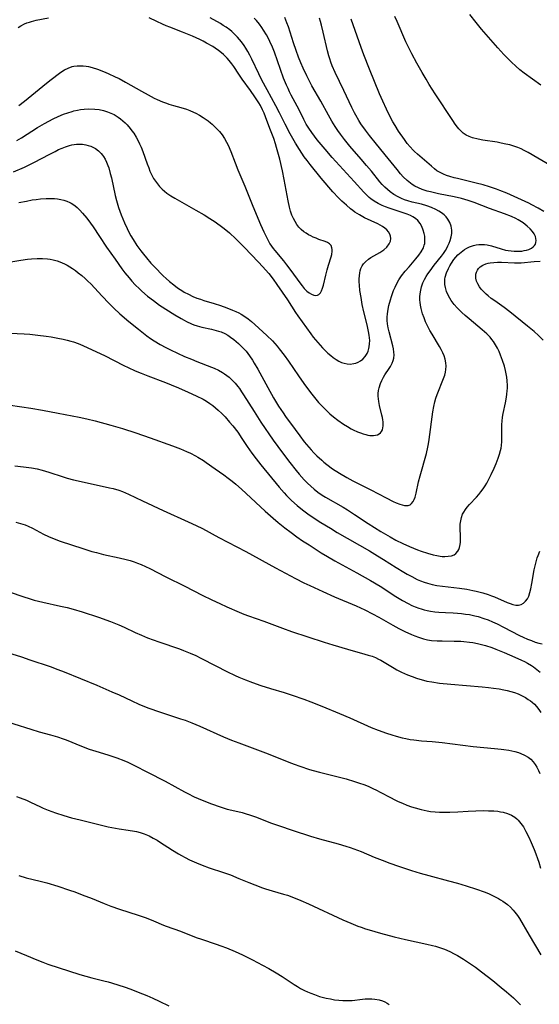
# Model space of a CAD drawing. Units: inches. Extents: x 2043446 to 2048900, y 237434 to 242891.
# Drawn here: x 2046686 to 2046787, y 238144 to 238337 of the extents above; entities that cross this region are included whole.
import ezdxf

# ---------------------------------------------------------------- set-up
doc = ezdxf.new("R2010")
doc.units = ezdxf.units.IN
doc.header["$MEASUREMENT"] = 0
doc.layers.add('c_33_T12S_R18E', color=122, linetype='Continuous')

msp = doc.modelspace()

# ---------------------------------------------------------------- linework, layer by layer
at = {"layer": 'c_33_T12S_R18E'}
for points in [[(2046681.43, 238288.9, 968), (2046686.14, 238289.67, 968), (2046687.45, 238289.85, 968), (2046688.25, 238289.94, 968), (2046689.39, 238290.02, 968), (2046689.91, 238290.03, 968), (2046690.42, 238290.01, 968), (2046691.38, 238289.93, 968), (2046691.92, 238289.85, 968), (2046692.46, 238289.74, 968), (2046693.29, 238289.52, 968), (2046693.78, 238289.35, 968), (2046694.26, 238289.16, 968), (2046694.72, 238288.94, 968), (2046695.22, 238288.69, 968), (2046695.71, 238288.4, 968), (2046696.28, 238288.03, 968), (2046696.84, 238287.63, 968), (2046697.39, 238287.21, 968), (2046698.08, 238286.66, 968), (2046698.75, 238286.08, 968), (2046699.2, 238285.66, 968), (2046699.87, 238285, 968), (2046701.96, 238282.74, 968), (2046703.43, 238281.21, 968), (2046704.35, 238280.29, 968), (2046705.51, 238279.19, 968), (2046707.25, 238277.71, 968), (2046709.14, 238276.19, 968), (2046710.79, 238274.92, 968), (2046711.51, 238274.4, 968), (2046712.19, 238273.93, 968), (2046713.38, 238273.2, 968), (2046714.47, 238272.61, 968), (2046715.36, 238272.16, 968), (2046716.73, 238271.51, 968), (2046718.14, 238270.89, 968), (2046719.52, 238270.32, 968), (2046720.51, 238269.92, 968), (2046723.39, 238268.81, 968), (2046723.91, 238268.59, 968), (2046724.75, 238268.21, 968), (2046725.55, 238267.77, 968), (2046725.94, 238267.52, 968), (2046726.81, 238266.85, 968), (2046727.49, 238266.22, 968), (2046728.02, 238265.64, 968), (2046728.52, 238265.04, 968), (2046728.83, 238264.63, 968), (2046729.28, 238263.99, 968), (2046729.67, 238263.4, 968), (2046731.69, 238260.13, 968), (2046732.36, 238259.08, 968), (2046733.04, 238258.06, 968), (2046735.46, 238254.54, 968), (2046737.28, 238252.04, 968), (2046738.68, 238250.17, 968), (2046739.89, 238248.63, 968), (2046740.5, 238247.91, 968), (2046741.51, 238246.78, 968), (2046742.13, 238246.16, 968), (2046742.77, 238245.55, 968), (2046743.46, 238244.96, 968), (2046744.18, 238244.41, 968), (2046745.01, 238243.84, 968), (2046745.65, 238243.44, 968), (2046749.11, 238241.44, 968), (2046749.96, 238240.92, 968), (2046751.3, 238240.05, 968), (2046753.98, 238238.25, 968), (2046756.43, 238236.74, 968), (2046758.3, 238235.65, 968), (2046759.4, 238235.05, 968), (2046760.72, 238234.4, 968), (2046762.03, 238233.8, 968), (2046763.63, 238233.14, 968), (2046764.33, 238232.88, 968), (2046765.56, 238232.46, 968), (2046766.66, 238232.17, 968), (2046767.36, 238232.02, 968), (2046768.04, 238231.91, 968), (2046768.41, 238231.87, 968), (2046768.92, 238231.85, 968), (2046769.61, 238231.88, 968), (2046770.24, 238232, 968), (2046770.74, 238232.18, 968), (2046771.12, 238232.43, 968), (2046771.5, 238232.86, 968), (2046771.68, 238233.19, 968), (2046771.81, 238233.57, 968), (2046771.95, 238234.2, 968), (2046771.99, 238234.63, 968), (2046772.01, 238235.08, 968), (2046772.01, 238235.81, 968), (2046771.94, 238237.33, 968), (2046771.94, 238237.77, 968), (2046771.96, 238238.17, 968), (2046772.04, 238238.82, 968), (2046772.19, 238239.46, 968), (2046772.41, 238240.07, 968), (2046772.63, 238240.52, 968), (2046772.95, 238241.02, 968), (2046773.32, 238241.49, 968), (2046773.73, 238241.96, 968), (2046775.13, 238243.45, 968), (2046775.57, 238243.93, 968), (2046775.98, 238244.44, 968), (2046776.43, 238245.04, 968), (2046776.81, 238245.6, 968), (2046777.16, 238246.18, 968), (2046777.56, 238246.91, 968), (2046778.01, 238247.84, 968), (2046778.54, 238249.05, 968), (2046778.95, 238250.02, 968), (2046779.36, 238251.06, 968), (2046779.62, 238251.8, 968), (2046779.84, 238252.54, 968), (2046779.94, 238252.99, 968), (2046780.02, 238253.53, 968), (2046780.07, 238254.3, 968), (2046780.08, 238254.99, 968), (2046780.06, 238256.91, 968), (2046780.08, 238257.57, 968), (2046780.11, 238258.23, 968), (2046780.2, 238259.06, 968), (2046780.31, 238259.75, 968), (2046780.76, 238261.82, 968), (2046780.96, 238262.91, 968), (2046781.05, 238263.55, 968), (2046781.12, 238264.19, 968), (2046781.15, 238264.69, 968), (2046781.15, 238265.2, 968), (2046781.11, 238266.14, 968), (2046781.03, 238266.82, 968), (2046780.92, 238267.5, 968), (2046780.78, 238268.15, 968), (2046780.56, 238269.01, 968), (2046780.22, 238270.1, 968), (2046779.84, 238271.13, 968), (2046779.54, 238271.82, 968), (2046779.22, 238272.51, 968), (2046778.86, 238273.16, 968), (2046778.45, 238273.79, 968), (2046778.13, 238274.22, 968), (2046777.78, 238274.63, 968), (2046777.16, 238275.27, 968), (2046776.26, 238276.08, 968), (2046773.66, 238278.21, 968), (2046772.93, 238278.85, 968), (2046772.28, 238279.44, 968), (2046771.85, 238279.86, 968), (2046771.36, 238280.36, 968), (2046770.78, 238281.03, 968), (2046770.18, 238281.82, 968), (2046769.65, 238282.68, 968), (2046769.25, 238283.58, 968), (2046769.04, 238284.31, 968), (2046768.95, 238284.93, 968), (2046768.93, 238285.45, 968), (2046768.96, 238285.96, 968), (2046769.03, 238286.36, 968), (2046769.27, 238287.21, 968), (2046769.63, 238288.04, 968), (2046769.92, 238288.58, 968), (2046770.23, 238289.11, 968), (2046770.73, 238289.81, 968), (2046771.11, 238290.27, 968), (2046771.51, 238290.7, 968), (2046772.12, 238291.26, 968), (2046772.76, 238291.74, 968), (2046773.25, 238292.04, 968), (2046773.77, 238292.29, 968), (2046774.52, 238292.55, 968), (2046775.03, 238292.66, 968), (2046775.56, 238292.72, 968), (2046776.17, 238292.74, 968), (2046776.7, 238292.71, 968), (2046777.23, 238292.64, 968), (2046778.05, 238292.46, 968), (2046779.97, 238291.86, 968), (2046780.76, 238291.65, 968), (2046781.31, 238291.55, 968), (2046781.86, 238291.47, 968), (2046782.45, 238291.42, 968), (2046783, 238291.4, 968), (2046783.53, 238291.41, 968), (2046784, 238291.46, 968), (2046784.46, 238291.53, 968), (2046784.9, 238291.63, 968), (2046785.31, 238291.76, 968), (2046785.89, 238292.04, 968), (2046786.21, 238292.26, 968), (2046786.45, 238292.51, 968), (2046786.63, 238292.8, 968), (2046786.73, 238293.14, 968), (2046786.76, 238293.5, 968), (2046786.71, 238293.88, 968), (2046786.61, 238294.26, 968), (2046786.35, 238294.82, 968), (2046786.03, 238295.29, 968), (2046785.57, 238295.81, 968), (2046785.02, 238296.32, 968), (2046784.21, 238296.95, 968), (2046783.24, 238297.55, 968), (2046782.79, 238297.79, 968), (2046781.96, 238298.18, 968), (2046780.6, 238298.73, 968), (2046777.65, 238299.78, 968), (2046774.64, 238300.94, 968), (2046773.52, 238301.32, 968), (2046772.86, 238301.53, 968), (2046772.18, 238301.71, 968), (2046770.79, 238302.04, 968), (2046767.7, 238302.64, 968), (2046766.14, 238302.99, 968), (2046765.48, 238303.16, 968), (2046764.53, 238303.47, 968), (2046763.8, 238303.76, 968), (2046763.11, 238304.11, 968), (2046762.54, 238304.46, 968), (2046762.23, 238304.68, 968), (2046761.59, 238305.2, 968), (2046760.84, 238305.93, 968), (2046760.31, 238306.52, 968), (2046759.61, 238307.35, 968), (2046757.89, 238309.52, 968), (2046755.58, 238312.32, 968), (2046754.25, 238313.99, 968), (2046753.45, 238315.05, 968), (2046752.57, 238316.29, 968), (2046752.18, 238316.9, 968), (2046751.57, 238317.96, 968), (2046751.32, 238318.41, 968), (2046750.78, 238319.49, 968), (2046749.25, 238322.76, 968), (2046747.54, 238326.3, 968), (2046746.98, 238327.58, 968), (2046746.7, 238328.32, 968), (2046746.49, 238328.95, 968), (2046746.3, 238329.58, 968), (2046746.06, 238330.54, 968), (2046745.22, 238334.17, 968), (2046744.88, 238335.53, 968), (2046744.69, 238336.23, 968), (2046744.48, 238336.91, 968)], [(2046684.76, 238306.88, 964), (2046686.88, 238307.85, 964), (2046688.82, 238308.81, 964), (2046691.69, 238310.32, 964), (2046692.85, 238310.91, 964), (2046693.55, 238311.24, 964), (2046694.22, 238311.52, 964), (2046694.88, 238311.78, 964), (2046695.68, 238312.03, 964), (2046696.14, 238312.15, 964), (2046696.61, 238312.24, 964), (2046697.01, 238312.28, 964), (2046697.62, 238312.31, 964), (2046698.23, 238312.28, 964), (2046698.83, 238312.2, 964), (2046699.3, 238312.08, 964), (2046699.85, 238311.89, 964), (2046700.38, 238311.64, 964), (2046700.74, 238311.44, 964), (2046701.32, 238311.02, 964), (2046701.84, 238310.52, 964), (2046702.14, 238310.16, 964), (2046702.32, 238309.89, 964), (2046702.61, 238309.41, 964), (2046702.9, 238308.8, 964), (2046703.16, 238308.17, 964), (2046703.32, 238307.71, 964), (2046703.64, 238306.57, 964), (2046703.84, 238305.73, 964), (2046704.59, 238302.31, 964), (2046704.85, 238301.32, 964), (2046705.26, 238299.94, 964), (2046705.77, 238298.52, 964), (2046706.41, 238296.96, 964), (2046706.92, 238295.83, 964), (2046707.2, 238295.26, 964), (2046707.67, 238294.39, 964), (2046708.08, 238293.69, 964), (2046708.82, 238292.56, 964), (2046709.58, 238291.51, 964), (2046710.09, 238290.84, 964), (2046710.69, 238290.1, 964), (2046711.58, 238289.09, 964), (2046712.25, 238288.38, 964), (2046713.96, 238286.64, 964), (2046714.52, 238286.11, 964), (2046715.19, 238285.52, 964), (2046716.05, 238284.83, 964), (2046716.78, 238284.28, 964), (2046717.77, 238283.63, 964), (2046718.08, 238283.44, 964), (2046718.89, 238283.01, 964), (2046719.73, 238282.61, 964), (2046720.55, 238282.27, 964), (2046721.22, 238282.04, 964), (2046721.9, 238281.82, 964), (2046723.9, 238281.22, 964), (2046725.17, 238280.81, 964), (2046726.36, 238280.38, 964), (2046727.52, 238279.92, 964), (2046728.13, 238279.65, 964), (2046728.74, 238279.37, 964), (2046729.2, 238279.13, 964), (2046729.89, 238278.71, 964), (2046730.56, 238278.25, 964), (2046731.23, 238277.71, 964), (2046731.87, 238277.15, 964), (2046734.19, 238274.98, 964), (2046735.28, 238273.91, 964), (2046736.18, 238272.91, 964), (2046736.61, 238272.39, 964), (2046737.58, 238271.13, 964), (2046738.4, 238269.98, 964), (2046740.39, 238267.1, 964), (2046741.44, 238265.62, 964), (2046742.73, 238263.85, 964), (2046743.47, 238262.89, 964), (2046744.31, 238261.9, 964), (2046745.19, 238260.97, 964), (2046745.81, 238260.36, 964), (2046746.51, 238259.71, 964), (2046747.24, 238259.1, 964), (2046748.05, 238258.46, 964), (2046749.18, 238257.66, 964), (2046749.91, 238257.2, 964), (2046750.64, 238256.78, 964), (2046751.04, 238256.57, 964), (2046751.91, 238256.17, 964), (2046752.47, 238255.95, 964), (2046753.02, 238255.77, 964), (2046753.49, 238255.63, 964), (2046753.91, 238255.54, 964), (2046754.33, 238255.48, 964), (2046754.99, 238255.46, 964), (2046755.41, 238255.5, 964), (2046755.8, 238255.61, 964), (2046756.12, 238255.76, 964), (2046756.39, 238255.98, 964), (2046756.6, 238256.25, 964), (2046756.75, 238256.58, 964), (2046756.84, 238256.93, 964), (2046756.89, 238257.33, 964), (2046756.9, 238257.71, 964), (2046756.88, 238258.11, 964), (2046756.83, 238258.53, 964), (2046756.76, 238258.95, 964), (2046756.66, 238259.43, 964), (2046756.18, 238261.31, 964), (2046756.03, 238262.09, 964), (2046755.97, 238262.63, 964), (2046755.94, 238263.16, 964), (2046755.95, 238263.65, 964), (2046756, 238264.23, 964), (2046756.1, 238264.79, 964), (2046756.36, 238265.6, 964), (2046756.62, 238266.22, 964), (2046756.94, 238266.81, 964), (2046757.26, 238267.31, 964), (2046758.06, 238268.51, 964), (2046758.31, 238268.91, 964), (2046758.65, 238269.59, 964), (2046758.83, 238270.07, 964), (2046758.96, 238270.57, 964), (2046759.03, 238271.2, 964), (2046759.01, 238271.71, 964), (2046758.91, 238272.36, 964), (2046758.79, 238272.95, 964), (2046758.06, 238275.69, 964), (2046757.89, 238276.47, 964), (2046757.76, 238277.27, 964), (2046757.71, 238277.9, 964), (2046757.7, 238278.55, 964), (2046757.74, 238279.21, 964), (2046757.86, 238280.12, 964), (2046758, 238280.83, 964), (2046758.31, 238281.94, 964), (2046758.5, 238282.55, 964), (2046758.95, 238283.75, 964), (2046759.22, 238284.38, 964), (2046759.52, 238285, 964), (2046759.99, 238285.84, 964), (2046760.49, 238286.59, 964), (2046761.22, 238287.54, 964), (2046761.95, 238288.4, 964), (2046763.3, 238289.93, 964), (2046763.88, 238290.65, 964), (2046764.34, 238291.31, 964), (2046764.76, 238292.11, 964), (2046764.93, 238292.57, 964), (2046765.01, 238292.94, 964), (2046765.06, 238293.37, 964), (2046765.06, 238293.81, 964), (2046765.01, 238294.34, 964), (2046764.92, 238294.87, 964), (2046764.74, 238295.55, 964), (2046764.46, 238296.22, 964), (2046764.1, 238296.85, 964), (2046763.64, 238297.4, 964), (2046763.19, 238297.79, 964), (2046762.68, 238298.13, 964), (2046762.24, 238298.37, 964), (2046761.58, 238298.65, 964), (2046761.02, 238298.86, 964), (2046758.05, 238299.82, 964), (2046757.38, 238300.07, 964), (2046756.72, 238300.34, 964), (2046755.92, 238300.73, 964), (2046755.17, 238301.17, 964), (2046754.48, 238301.67, 964), (2046754.2, 238301.9, 964), (2046753.64, 238302.43, 964), (2046753.15, 238302.94, 964), (2046751.25, 238305, 964), (2046746.98, 238309.72, 964), (2046745.58, 238311.33, 964), (2046744.05, 238313.18, 964), (2046743.49, 238313.9, 964), (2046742.95, 238314.62, 964), (2046742.4, 238315.42, 964), (2046741.89, 238316.24, 964), (2046741.42, 238317.12, 964), (2046740.5, 238319, 964), (2046738.97, 238321.85, 964), (2046738.63, 238322.51, 964), (2046738.33, 238323.16, 964), (2046738.04, 238323.81, 964), (2046737.46, 238325.22, 964), (2046736.83, 238326.9, 964), (2046735.67, 238330.25, 964), (2046735.3, 238331.21, 964), (2046734.8, 238332.33, 964), (2046734.37, 238333.19, 964), (2046734.11, 238333.66, 964), (2046733.55, 238334.59, 964), (2046733.25, 238335.05, 964), (2046732.74, 238335.76, 964), (2046732.19, 238336.45, 964), (2046731.75, 238336.93, 964)], [(2046685.41, 238313, 962), (2046686.33, 238313.58, 962), (2046689.44, 238315.57, 962), (2046690.79, 238316.37, 962), (2046691.62, 238316.82, 962), (2046692.47, 238317.24, 962), (2046693.48, 238317.71, 962), (2046694.52, 238318.14, 962), (2046695.36, 238318.45, 962), (2046696.2, 238318.71, 962), (2046696.54, 238318.81, 962), (2046697.25, 238318.97, 962), (2046697.8, 238319.06, 962), (2046698.52, 238319.15, 962), (2046699.47, 238319.21, 962), (2046700.59, 238319.17, 962), (2046701.47, 238319.06, 962), (2046702.32, 238318.88, 962), (2046703.06, 238318.65, 962), (2046703.72, 238318.38, 962), (2046704.37, 238318.07, 962), (2046705.18, 238317.58, 962), (2046705.64, 238317.25, 962), (2046706.09, 238316.88, 962), (2046706.51, 238316.49, 962), (2046706.92, 238316.08, 962), (2046707.51, 238315.4, 962), (2046707.87, 238314.94, 962), (2046708.21, 238314.46, 962), (2046708.7, 238313.67, 962), (2046709.03, 238313.07, 962), (2046709.36, 238312.4, 962), (2046709.66, 238311.71, 962), (2046709.97, 238310.9, 962), (2046710.83, 238308.48, 962), (2046711.13, 238307.67, 962), (2046711.38, 238307.05, 962), (2046711.81, 238306.14, 962), (2046712.1, 238305.61, 962), (2046712.43, 238305.09, 962), (2046712.82, 238304.55, 962), (2046713.27, 238304.03, 962), (2046713.75, 238303.55, 962), (2046714.2, 238303.15, 962), (2046714.68, 238302.78, 962), (2046715.45, 238302.26, 962), (2046716.21, 238301.8, 962), (2046720.33, 238299.45, 962), (2046721.94, 238298.5, 962), (2046723.06, 238297.8, 962), (2046724.08, 238297.13, 962), (2046725.61, 238296.05, 962), (2046726.18, 238295.6, 962), (2046726.91, 238294.98, 962), (2046728.12, 238293.85, 962), (2046729.8, 238292.18, 962), (2046732.55, 238289.31, 962), (2046733.34, 238288.45, 962), (2046734.57, 238287.04, 962), (2046735.42, 238285.99, 962), (2046736.17, 238284.95, 962), (2046738.23, 238281.96, 962), (2046739.82, 238279.49, 962), (2046740.24, 238278.84, 962), (2046742.79, 238275.27, 962), (2046743.26, 238274.64, 962), (2046744.12, 238273.59, 962), (2046744.58, 238273.07, 962), (2046745.07, 238272.55, 962), (2046745.57, 238272.05, 962), (2046746.13, 238271.53, 962), (2046746.7, 238271.04, 962), (2046747.13, 238270.69, 962), (2046747.72, 238270.28, 962), (2046748.25, 238269.97, 962), (2046748.78, 238269.72, 962), (2046749.32, 238269.54, 962), (2046749.86, 238269.43, 962), (2046750.49, 238269.39, 962), (2046751.16, 238269.48, 962), (2046751.58, 238269.6, 962), (2046752, 238269.76, 962), (2046752.47, 238270.02, 962), (2046752.91, 238270.34, 962), (2046753.4, 238270.85, 962), (2046753.77, 238271.43, 962), (2046753.98, 238271.92, 962), (2046754.13, 238272.44, 962), (2046754.19, 238272.78, 962), (2046754.26, 238273.37, 962), (2046754.27, 238273.99, 962), (2046754.24, 238274.49, 962), (2046754.18, 238275.01, 962), (2046754.06, 238275.75, 962), (2046753.78, 238277.03, 962), (2046753.13, 238279.6, 962), (2046752.82, 238281.02, 962), (2046752.58, 238282.37, 962), (2046752.38, 238283.74, 962), (2046752.27, 238284.82, 962), (2046752.23, 238285.45, 962), (2046752.23, 238286.06, 962), (2046752.26, 238286.64, 962), (2046752.33, 238287.19, 962), (2046752.41, 238287.56, 962), (2046752.57, 238288.07, 962), (2046752.79, 238288.54, 962), (2046753.09, 238288.98, 962), (2046753.45, 238289.37, 962), (2046754.02, 238289.85, 962), (2046754.51, 238290.17, 962), (2046756.27, 238291.16, 962), (2046756.66, 238291.41, 962), (2046757.04, 238291.68, 962), (2046757.61, 238292.18, 962), (2046758.1, 238292.83, 962), (2046758.33, 238293.4, 962), (2046758.39, 238293.9, 962), (2046758.35, 238294.38, 962), (2046758.22, 238294.76, 962), (2046757.95, 238295.22, 962), (2046757.61, 238295.58, 962), (2046757.21, 238295.92, 962), (2046756.78, 238296.22, 962), (2046756.31, 238296.5, 962), (2046755.86, 238296.74, 962), (2046753.29, 238297.95, 962), (2046752.27, 238298.5, 962), (2046751.82, 238298.77, 962), (2046751.39, 238299.06, 962), (2046750.96, 238299.37, 962), (2046750.55, 238299.7, 962), (2046749.72, 238300.39, 962), (2046748.84, 238301.18, 962), (2046748.17, 238301.83, 962), (2046747.11, 238302.98, 962), (2046744.83, 238305.66, 962), (2046742.63, 238308.34, 962), (2046742.06, 238309.1, 962), (2046741.5, 238309.86, 962), (2046740.54, 238311.29, 962), (2046739.78, 238312.52, 962), (2046738.75, 238314.33, 962), (2046737.75, 238316.21, 962), (2046736.66, 238318.41, 962), (2046735.95, 238319.77, 962), (2046734.23, 238322.91, 962), (2046733.2, 238324.83, 962), (2046732.6, 238326.02, 962), (2046731.26, 238328.87, 962), (2046730.85, 238329.68, 962), (2046730.47, 238330.38, 962), (2046730.07, 238331.06, 962), (2046729.75, 238331.56, 962), (2046729.22, 238332.29, 962), (2046728.85, 238332.76, 962), (2046728.45, 238333.22, 962), (2046727.77, 238333.91, 962), (2046727.37, 238334.27, 962), (2046726.94, 238334.62, 962), (2046726.25, 238335.13, 962), (2046725.7, 238335.49, 962), (2046725.13, 238335.84, 962), (2046723.15, 238336.99, 962)], [(2046685.64, 238335.08, 958), (2046686.19, 238335.42, 958), (2046686.88, 238335.77, 958), (2046687.36, 238335.97, 958), (2046687.85, 238336.15, 958), (2046688.28, 238336.28, 958), (2046689.14, 238336.49, 958), (2046691.57, 238336.96, 958)], [(2046685.79, 238300.9, 966), (2046687.27, 238301.22, 966), (2046688.36, 238301.42, 966), (2046689.18, 238301.54, 966), (2046690, 238301.64, 966), (2046691.1, 238301.72, 966), (2046691.92, 238301.73, 966), (2046692.74, 238301.7, 966), (2046693.36, 238301.63, 966), (2046693.95, 238301.53, 966), (2046694.57, 238301.38, 966), (2046695.17, 238301.19, 966), (2046695.74, 238300.94, 966), (2046696.01, 238300.8, 966), (2046696.32, 238300.61, 966), (2046696.76, 238300.3, 966), (2046697.17, 238299.96, 966), (2046697.7, 238299.46, 966), (2046698.24, 238298.87, 966), (2046699.04, 238297.89, 966), (2046699.8, 238296.87, 966), (2046700.28, 238296.15, 966), (2046701.51, 238294.26, 966), (2046702.9, 238292.21, 966), (2046704.56, 238289.86, 966), (2046705.92, 238287.99, 966), (2046706.5, 238287.23, 966), (2046707.3, 238286.24, 966), (2046707.86, 238285.59, 966), (2046708.51, 238284.89, 966), (2046709.33, 238284.08, 966), (2046709.79, 238283.65, 966), (2046710.91, 238282.67, 966), (2046712.04, 238281.79, 966), (2046713.27, 238280.92, 966), (2046716.25, 238279, 966), (2046717.47, 238278.27, 966), (2046718.06, 238277.94, 966), (2046718.54, 238277.69, 966), (2046719.5, 238277.24, 966), (2046719.97, 238277.05, 966), (2046720.6, 238276.83, 966), (2046721.48, 238276.59, 966), (2046723.38, 238276.18, 966), (2046724.29, 238275.97, 966), (2046724.79, 238275.83, 966), (2046725.28, 238275.67, 966), (2046726.01, 238275.36, 966), (2046726.57, 238275.04, 966), (2046727.1, 238274.67, 966), (2046727.73, 238274.19, 966), (2046728.2, 238273.8, 966), (2046728.67, 238273.39, 966), (2046729.26, 238272.85, 966), (2046729.7, 238272.4, 966), (2046730.13, 238271.92, 966), (2046730.49, 238271.47, 966), (2046730.84, 238271, 966), (2046731.39, 238270.17, 966), (2046731.74, 238269.6, 966), (2046732.41, 238268.43, 966), (2046734.36, 238264.8, 966), (2046735.51, 238262.78, 966), (2046736.48, 238261.21, 966), (2046737.37, 238259.89, 966), (2046737.87, 238259.17, 966), (2046739.71, 238256.62, 966), (2046740.63, 238255.37, 966), (2046741.5, 238254.24, 966), (2046741.96, 238253.68, 966), (2046742.88, 238252.64, 966), (2046743.37, 238252.1, 966), (2046743.96, 238251.5, 966), (2046744.9, 238250.63, 966), (2046745.3, 238250.28, 966), (2046745.93, 238249.78, 966), (2046747.03, 238248.98, 966), (2046748.41, 238248.08, 966), (2046749.84, 238247.23, 966), (2046751.01, 238246.6, 966), (2046754.49, 238244.88, 966), (2046757.47, 238243.29, 966), (2046758.87, 238242.58, 966), (2046759.43, 238242.32, 966), (2046760.14, 238242.05, 966), (2046760.6, 238241.9, 966), (2046761.04, 238241.81, 966), (2046761.76, 238241.81, 966), (2046762.17, 238241.95, 966), (2046762.45, 238242.17, 966), (2046762.73, 238242.55, 966), (2046762.95, 238242.97, 966), (2046763.12, 238243.45, 966), (2046763.32, 238244.17, 966), (2046763.82, 238246.4, 966), (2046764.11, 238247.58, 966), (2046765.35, 238251.96, 966), (2046765.65, 238253.18, 966), (2046765.78, 238253.83, 966), (2046765.91, 238254.69, 966), (2046766.62, 238260.08, 966), (2046766.78, 238261.1, 966), (2046766.98, 238262.01, 966), (2046767.19, 238262.73, 966), (2046767.44, 238263.44, 966), (2046767.71, 238264.13, 966), (2046768.45, 238265.95, 966), (2046768.71, 238266.61, 966), (2046768.93, 238267.26, 966), (2046769.07, 238267.79, 966), (2046769.16, 238268.32, 966), (2046769.19, 238268.96, 966), (2046769.14, 238269.61, 966), (2046768.99, 238270.38, 966), (2046768.79, 238271, 966), (2046768.54, 238271.6, 966), (2046768.2, 238272.26, 966), (2046767.89, 238272.82, 966), (2046766.47, 238275.2, 966), (2046766.03, 238275.97, 966), (2046765.62, 238276.75, 966), (2046765.2, 238277.63, 966), (2046764.88, 238278.4, 966), (2046764.6, 238279.18, 966), (2046764.44, 238279.71, 966), (2046764.31, 238280.25, 966), (2046764.19, 238280.87, 966), (2046764.11, 238281.49, 966), (2046764.09, 238281.87, 966), (2046764.08, 238282.49, 966), (2046764.12, 238283.1, 966), (2046764.23, 238283.8, 966), (2046764.4, 238284.48, 966), (2046764.67, 238285.25, 966), (2046764.96, 238285.88, 966), (2046765.31, 238286.5, 966), (2046765.65, 238287.03, 966), (2046766.07, 238287.62, 966), (2046766.89, 238288.69, 966), (2046768.28, 238290.47, 966), (2046768.67, 238291, 966), (2046769.04, 238291.55, 966), (2046769.3, 238291.99, 966), (2046769.54, 238292.44, 966), (2046769.78, 238292.98, 966), (2046769.99, 238293.52, 966), (2046770.19, 238294.2, 966), (2046770.31, 238294.88, 966), (2046770.34, 238295.23, 966), (2046770.33, 238295.54, 966), (2046770.21, 238296.32, 966), (2046769.94, 238297.05, 966), (2046769.55, 238297.7, 966), (2046769.21, 238298.11, 966), (2046768.81, 238298.49, 966), (2046768.28, 238298.91, 966), (2046767.74, 238299.26, 966), (2046767.16, 238299.58, 966), (2046766.33, 238299.95, 966), (2046765.44, 238300.27, 966), (2046764.36, 238300.58, 966), (2046762.59, 238301.02, 966), (2046761.69, 238301.26, 966), (2046761.07, 238301.46, 966), (2046760.47, 238301.69, 966), (2046759.8, 238302.01, 966), (2046759, 238302.48, 966), (2046758.24, 238303.02, 966), (2046757.73, 238303.45, 966), (2046757.24, 238303.91, 966), (2046756.71, 238304.45, 966), (2046756.24, 238304.99, 966), (2046754.61, 238307.02, 966), (2046753.65, 238308.17, 966), (2046752.63, 238309.37, 966), (2046750.42, 238311.92, 966), (2046749.34, 238313.22, 966), (2046748.55, 238314.25, 966), (2046748.03, 238314.99, 966), (2046747.53, 238315.75, 966), (2046746.89, 238316.78, 966), (2046746.22, 238317.95, 966), (2046744.71, 238320.68, 966), (2046742.98, 238323.72, 966), (2046742.57, 238324.48, 966), (2046741.97, 238325.65, 966), (2046741.28, 238327.13, 966), (2046740.83, 238328.21, 966), (2046740.4, 238329.3, 966), (2046739.92, 238330.57, 966), (2046739.4, 238332.08, 966), (2046738.4, 238335.19, 966), (2046738.12, 238336, 966), (2046737.71, 238337.02, 966)], [(2046685.79, 238319.84, 960), (2046686.88, 238320.7, 960), (2046690.45, 238323.64, 960), (2046691.84, 238324.73, 960), (2046693.99, 238326.35, 960), (2046694.68, 238326.8, 960), (2046695.42, 238327.17, 960), (2046696.19, 238327.44, 960), (2046696.5, 238327.51, 960), (2046697.14, 238327.6, 960), (2046697.73, 238327.62, 960), (2046698.34, 238327.59, 960), (2046698.95, 238327.52, 960), (2046699.36, 238327.45, 960), (2046700.09, 238327.27, 960), (2046701.12, 238326.95, 960), (2046702.34, 238326.5, 960), (2046703.24, 238326.12, 960), (2046704.61, 238325.48, 960), (2046705.35, 238325.11, 960), (2046706.61, 238324.42, 960), (2046709.7, 238322.64, 960), (2046711.01, 238321.91, 960), (2046712.18, 238321.32, 960), (2046712.8, 238321.04, 960), (2046713.85, 238320.59, 960), (2046714.63, 238320.29, 960), (2046715.07, 238320.14, 960), (2046715.98, 238319.88, 960), (2046717.43, 238319.47, 960), (2046718.49, 238319.13, 960), (2046719.18, 238318.87, 960), (2046719.91, 238318.54, 960), (2046720.31, 238318.35, 960), (2046721.06, 238317.95, 960), (2046721.78, 238317.51, 960), (2046722.71, 238316.88, 960), (2046723.2, 238316.5, 960), (2046723.51, 238316.23, 960), (2046723.8, 238315.98, 960), (2046724.39, 238315.39, 960), (2046724.94, 238314.77, 960), (2046725.46, 238314.12, 960), (2046725.94, 238313.44, 960), (2046726.35, 238312.72, 960), (2046726.64, 238312.13, 960), (2046727.15, 238310.91, 960), (2046727.99, 238308.65, 960), (2046728.51, 238307.32, 960), (2046729.88, 238304.14, 960), (2046731.49, 238300.19, 960), (2046732.98, 238296.66, 960), (2046733.61, 238295.2, 960), (2046733.92, 238294.54, 960), (2046734.24, 238293.9, 960), (2046734.81, 238292.89, 960), (2046735.13, 238292.38, 960), (2046735.41, 238291.97, 960), (2046735.74, 238291.54, 960), (2046737.42, 238289.54, 960), (2046738.02, 238288.79, 960), (2046738.9, 238287.63, 960), (2046740.64, 238285.25, 960), (2046741.06, 238284.68, 960), (2046741.5, 238284.16, 960), (2046742, 238283.65, 960), (2046742.45, 238283.31, 960), (2046742.9, 238283.05, 960), (2046743.34, 238282.87, 960), (2046743.72, 238282.79, 960), (2046744.06, 238282.82, 960), (2046744.37, 238282.99, 960), (2046744.64, 238283.28, 960), (2046744.88, 238283.7, 960), (2046745.07, 238284.23, 960), (2046745.23, 238284.8, 960), (2046745.68, 238286.75, 960), (2046745.95, 238287.81, 960), (2046746.21, 238288.72, 960), (2046746.73, 238290.31, 960), (2046746.87, 238290.8, 960), (2046746.96, 238291.4, 960), (2046746.97, 238291.73, 960), (2046746.9, 238292.09, 960), (2046746.72, 238292.51, 960), (2046746.44, 238292.86, 960), (2046746.06, 238293.11, 960), (2046745.6, 238293.31, 960), (2046744.37, 238293.73, 960), (2046743.81, 238293.94, 960), (2046743.24, 238294.18, 960), (2046742.79, 238294.39, 960), (2046742.31, 238294.64, 960), (2046741.84, 238294.93, 960), (2046741.43, 238295.22, 960), (2046740.9, 238295.67, 960), (2046740.47, 238296.12, 960), (2046740.08, 238296.61, 960), (2046739.7, 238297.2, 960), (2046739.37, 238297.83, 960), (2046739.08, 238298.48, 960), (2046738.82, 238299.24, 960), (2046738.6, 238300.03, 960), (2046738.34, 238301.25, 960), (2046737.59, 238305.43, 960), (2046737.25, 238307.09, 960), (2046736.7, 238309.4, 960), (2046736.09, 238311.68, 960), (2046735.88, 238312.39, 960), (2046735.54, 238313.41, 960), (2046734.78, 238315.36, 960), (2046733.91, 238317.67, 960), (2046733.65, 238318.34, 960), (2046733.36, 238319, 960), (2046732.93, 238319.83, 960), (2046732.61, 238320.37, 960), (2046731.82, 238321.58, 960), (2046730.99, 238322.77, 960), (2046729.35, 238325.01, 960), (2046728.71, 238325.96, 960), (2046727.74, 238327.46, 960), (2046727.34, 238328.02, 960), (2046726.84, 238328.66, 960), (2046726.47, 238329.08, 960), (2046726.09, 238329.47, 960), (2046725.73, 238329.8, 960), (2046725.37, 238330.12, 960), (2046724.74, 238330.6, 960), (2046724.09, 238331.06, 960), (2046723.64, 238331.35, 960), (2046722.44, 238332.05, 960), (2046721.74, 238332.42, 960), (2046721.09, 238332.74, 960), (2046719.66, 238333.38, 960), (2046717.75, 238334.16, 960), (2046715.28, 238335.12, 960), (2046714.52, 238335.42, 960), (2046713.85, 238335.72, 960), (2046712.71, 238336.25, 960), (2046711.22, 238336.99, 960)], [(2046788.29, 238299.16, 970), (2046787.15, 238299.85, 970), (2046785.94, 238300.5, 970), (2046785.32, 238300.8, 970), (2046781.05, 238302.72, 970), (2046779.67, 238303.3, 970), (2046779.01, 238303.56, 970), (2046777.67, 238304.01, 970), (2046776.45, 238304.37, 970), (2046775.05, 238304.73, 970), (2046771.41, 238305.58, 970), (2046770.74, 238305.75, 970), (2046769.9, 238305.99, 970), (2046769.27, 238306.21, 970), (2046768.66, 238306.45, 970), (2046767.9, 238306.84, 970), (2046767.41, 238307.14, 970), (2046766.93, 238307.48, 970), (2046766.31, 238307.99, 970), (2046764.98, 238309.22, 970), (2046763.62, 238310.36, 970), (2046763.01, 238310.9, 970), (2046762.73, 238311.17, 970), (2046762.16, 238311.78, 970), (2046761.62, 238312.44, 970), (2046761.06, 238313.2, 970), (2046759.92, 238314.88, 970), (2046759.24, 238315.93, 970), (2046758.79, 238316.69, 970), (2046758.16, 238317.89, 970), (2046757.55, 238319.13, 970), (2046756.82, 238320.71, 970), (2046756.21, 238322.15, 970), (2046754.26, 238326.93, 970), (2046753.15, 238329.75, 970), (2046752.62, 238331.19, 970), (2046750.63, 238336.73, 970)], [(2046789.42, 238308.19, 972), (2046787.1, 238309.58, 972), (2046785.22, 238310.66, 972), (2046784.44, 238311.08, 972), (2046783.82, 238311.37, 972), (2046783.19, 238311.64, 972), (2046782.4, 238311.93, 972), (2046781.64, 238312.15, 972), (2046780.87, 238312.34, 972), (2046779.93, 238312.53, 972), (2046779.14, 238312.67, 972), (2046776.33, 238313.1, 972), (2046775.45, 238313.27, 972), (2046774.37, 238313.55, 972), (2046773.72, 238313.79, 972), (2046773.11, 238314.09, 972), (2046772.54, 238314.46, 972), (2046772.1, 238314.84, 972), (2046771.68, 238315.28, 972), (2046771.4, 238315.63, 972), (2046770.98, 238316.19, 972), (2046770.49, 238316.9, 972), (2046767.06, 238322.11, 972), (2046765.91, 238323.93, 972), (2046765.27, 238324.98, 972), (2046764.5, 238326.3, 972), (2046763.46, 238328.14, 972), (2046762.51, 238329.91, 972), (2046762.08, 238330.75, 972), (2046761.36, 238332.29, 972), (2046759.61, 238336.25, 972), (2046759.21, 238337.24, 972)], [(2046787.69, 238323.8, 974), (2046784.41, 238326.18, 974), (2046783.59, 238326.83, 974), (2046782.77, 238327.53, 974), (2046781.95, 238328.3, 974), (2046781.25, 238329, 974), (2046780.46, 238329.83, 974), (2046779.29, 238331.12, 974), (2046776.1, 238334.75, 974), (2046775.03, 238336.04, 974), (2046773.83, 238337.63, 974)], [(2046788.15, 238274.08, 970), (2046787.22, 238274.98, 970), (2046786.39, 238275.73, 970), (2046785.08, 238276.82, 970), (2046781.63, 238279.6, 970), (2046780.5, 238280.44, 970), (2046778.67, 238281.74, 970), (2046778.01, 238282.22, 970), (2046777.38, 238282.72, 970), (2046777, 238283.05, 970), (2046776.43, 238283.6, 970), (2046776.04, 238284.04, 970), (2046775.7, 238284.49, 970), (2046775.37, 238285.03, 970), (2046775.13, 238285.58, 970), (2046774.99, 238286.17, 970), (2046774.97, 238286.51, 970), (2046775.01, 238286.94, 970), (2046775.13, 238287.35, 970), (2046775.3, 238287.71, 970), (2046775.52, 238288.05, 970), (2046775.84, 238288.38, 970), (2046776.35, 238288.72, 970), (2046776.94, 238288.98, 970), (2046777.39, 238289.1, 970), (2046777.77, 238289.17, 970), (2046778.48, 238289.24, 970), (2046779.23, 238289.27, 970), (2046780, 238289.26, 970), (2046782.55, 238289.14, 970), (2046783.23, 238289.14, 970), (2046783.84, 238289.17, 970), (2046786.41, 238289.43, 970), (2046787.58, 238289.51, 970)], [(2046679.91, 238275.61, 970), (2046686.84, 238275.28, 970), (2046687.94, 238275.21, 970), (2046689.51, 238275.06, 970), (2046691.1, 238274.85, 970), (2046692.07, 238274.71, 970), (2046693.4, 238274.47, 970), (2046694.43, 238274.26, 970), (2046695.2, 238274.07, 970), (2046695.95, 238273.86, 970), (2046696.42, 238273.71, 970), (2046697.34, 238273.38, 970), (2046698.25, 238273, 970), (2046700.93, 238271.81, 970), (2046702.48, 238271.07, 970), (2046706.29, 238269.12, 970), (2046707.15, 238268.7, 970), (2046708.48, 238268.09, 970), (2046709.65, 238267.6, 970), (2046710.95, 238267.08, 970), (2046714.41, 238265.79, 970), (2046715.53, 238265.35, 970), (2046716.98, 238264.74, 970), (2046718.82, 238263.92, 970), (2046720.42, 238263.19, 970), (2046721.76, 238262.52, 970), (2046722.42, 238262.15, 970), (2046723.09, 238261.71, 970), (2046723.66, 238261.29, 970), (2046724.19, 238260.86, 970), (2046724.7, 238260.41, 970), (2046725.39, 238259.75, 970), (2046726.05, 238259.07, 970), (2046726.93, 238258.08, 970), (2046727.55, 238257.33, 970), (2046728.5, 238256.08, 970), (2046729.34, 238254.87, 970), (2046730.38, 238253.28, 970), (2046731.27, 238252, 970), (2046732.1, 238250.88, 970), (2046733.01, 238249.71, 970), (2046736.61, 238245.35, 970), (2046737.55, 238244.27, 970), (2046738.02, 238243.76, 970), (2046738.99, 238242.79, 970), (2046740.09, 238241.79, 970), (2046741.13, 238240.93, 970), (2046742.19, 238240.16, 970), (2046743.65, 238239.18, 970), (2046744.74, 238238.49, 970), (2046746.6, 238237.34, 970), (2046747.93, 238236.54, 970), (2046754.21, 238232.93, 970), (2046755.79, 238232, 970), (2046756.94, 238231.28, 970), (2046759.41, 238229.7, 970), (2046760.95, 238228.76, 970), (2046761.61, 238228.38, 970), (2046762.49, 238227.91, 970), (2046763.57, 238227.38, 970), (2046764.22, 238227.1, 970), (2046764.89, 238226.84, 970), (2046765.56, 238226.62, 970), (2046766.48, 238226.37, 970), (2046767.37, 238226.19, 970), (2046768.46, 238226.02, 970), (2046771.81, 238225.63, 970), (2046773.25, 238225.44, 970), (2046774.42, 238225.23, 970), (2046775.08, 238225.09, 970), (2046776.37, 238224.74, 970), (2046777.39, 238224.42, 970), (2046778.02, 238224.19, 970), (2046778.63, 238223.94, 970), (2046781.14, 238222.85, 970), (2046781.7, 238222.64, 970), (2046782.24, 238222.47, 970), (2046782.79, 238222.37, 970), (2046783.31, 238222.35, 970), (2046783.83, 238222.47, 970), (2046784.3, 238222.72, 970), (2046784.71, 238223.11, 970), (2046785.06, 238223.61, 970), (2046785.31, 238224.12, 970), (2046785.55, 238224.81, 970), (2046785.74, 238225.55, 970), (2046785.95, 238226.59, 970), (2046786.41, 238229.23, 970), (2046786.57, 238230.02, 970), (2046786.76, 238230.8, 970), (2046786.99, 238231.57, 970), (2046787.15, 238232.02, 970), (2046787.49, 238232.88, 970)], [(2046683.69, 238261.46, 972), (2046686.39, 238261.08, 972), (2046688.12, 238260.8, 972), (2046690.39, 238260.39, 972), (2046693.44, 238259.79, 972), (2046697.53, 238259.01, 972), (2046699.03, 238258.7, 972), (2046700.7, 238258.29, 972), (2046703.73, 238257.47, 972), (2046706.04, 238256.79, 972), (2046708.61, 238255.97, 972), (2046711.42, 238255.02, 972), (2046715.8, 238253.44, 972), (2046717.37, 238252.84, 972), (2046718.52, 238252.35, 972), (2046719.28, 238251.99, 972), (2046720.28, 238251.48, 972), (2046720.75, 238251.21, 972), (2046721.81, 238250.55, 972), (2046722.38, 238250.17, 972), (2046724.1, 238248.98, 972), (2046725.78, 238247.78, 972), (2046726.66, 238247.12, 972), (2046727.42, 238246.53, 972), (2046728.16, 238245.93, 972), (2046729.27, 238244.98, 972), (2046730.18, 238244.15, 972), (2046733.9, 238240.68, 972), (2046735.46, 238239.29, 972), (2046736.42, 238238.48, 972), (2046737.69, 238237.45, 972), (2046738.92, 238236.52, 972), (2046740.08, 238235.68, 972), (2046741.17, 238234.93, 972), (2046742.44, 238234.1, 972), (2046744.82, 238232.58, 972), (2046746.03, 238231.83, 972), (2046747.45, 238231.02, 972), (2046751.75, 238228.68, 972), (2046754.46, 238227.16, 972), (2046756.31, 238226.04, 972), (2046759.39, 238224.05, 972), (2046760.7, 238223.25, 972), (2046761.79, 238222.65, 972), (2046762.53, 238222.29, 972), (2046763.18, 238222.01, 972), (2046763.85, 238221.76, 972), (2046764.33, 238221.6, 972), (2046764.92, 238221.43, 972), (2046765.5, 238221.29, 972), (2046766.15, 238221.16, 972), (2046766.97, 238221.05, 972), (2046767.8, 238220.96, 972), (2046769.07, 238220.88, 972), (2046770.58, 238220.82, 972), (2046771.4, 238220.77, 972), (2046772.18, 238220.7, 972), (2046772.96, 238220.61, 972), (2046773.73, 238220.49, 972), (2046774.82, 238220.26, 972), (2046775.43, 238220.1, 972), (2046776.54, 238219.75, 972), (2046777.37, 238219.45, 972), (2046778.25, 238219.09, 972), (2046779.14, 238218.7, 972), (2046780.41, 238218.07, 972), (2046783.55, 238216.45, 972), (2046784.24, 238216.11, 972), (2046785.11, 238215.72, 972), (2046785.84, 238215.42, 972), (2046786.57, 238215.15, 972), (2046787.27, 238214.94, 972), (2046787.95, 238214.77, 972)], [(2046684.97, 238249.55, 974), (2046686.72, 238249.37, 974), (2046688.28, 238249.14, 974), (2046689.38, 238248.92, 974), (2046690.34, 238248.68, 974), (2046691.62, 238248.3, 974), (2046694.42, 238247.38, 974), (2046695.24, 238247.14, 974), (2046696.47, 238246.81, 974), (2046698.52, 238246.33, 974), (2046703.48, 238245.25, 974), (2046704.18, 238245.09, 974), (2046705.27, 238244.78, 974), (2046706.01, 238244.52, 974), (2046706.62, 238244.28, 974), (2046707.21, 238244.01, 974), (2046709.91, 238242.71, 974), (2046713.96, 238240.79, 974), (2046718.85, 238238.63, 974), (2046720.42, 238237.89, 974), (2046721.62, 238237.28, 974), (2046724.84, 238235.56, 974), (2046730.08, 238232.8, 974), (2046735.86, 238229.62, 974), (2046737.82, 238228.57, 974), (2046739.77, 238227.55, 974), (2046741.43, 238226.73, 974), (2046742.59, 238226.17, 974), (2046745.15, 238224.98, 974), (2046747.43, 238223.97, 974), (2046751.63, 238222.18, 974), (2046753.32, 238221.4, 974), (2046754.85, 238220.63, 974), (2046756.04, 238219.99, 974), (2046758.79, 238218.41, 974), (2046759.97, 238217.76, 974), (2046761.14, 238217.19, 974), (2046762.41, 238216.61, 974), (2046763.09, 238216.33, 974), (2046763.78, 238216.07, 974), (2046764.77, 238215.75, 974), (2046765.54, 238215.57, 974), (2046766.32, 238215.46, 974), (2046767.42, 238215.39, 974), (2046768.45, 238215.36, 974), (2046770.78, 238215.34, 974), (2046772.04, 238215.29, 974), (2046772.67, 238215.25, 974), (2046773.77, 238215.13, 974), (2046774.39, 238215.04, 974), (2046775.3, 238214.87, 974), (2046776.11, 238214.68, 974), (2046776.91, 238214.46, 974), (2046778.13, 238214.05, 974), (2046778.9, 238213.76, 974), (2046780.52, 238213.09, 974), (2046782.58, 238212.21, 974), (2046783.9, 238211.62, 974), (2046784.5, 238211.33, 974), (2046785.09, 238211.02, 974), (2046785.89, 238210.55, 974), (2046786.26, 238210.3, 974), (2046786.92, 238209.81, 974), (2046787.54, 238209.27, 974)], [(2046685.22, 238238.53, 976), (2046686.13, 238238.31, 976), (2046687.01, 238238.01, 976), (2046687.63, 238237.75, 976), (2046688.42, 238237.37, 976), (2046690.62, 238236.17, 976), (2046691.55, 238235.73, 976), (2046692.68, 238235.27, 976), (2046693.85, 238234.85, 976), (2046698.26, 238233.39, 976), (2046700.01, 238232.84, 976), (2046700.92, 238232.59, 976), (2046702.32, 238232.24, 976), (2046705.39, 238231.58, 976), (2046706.76, 238231.27, 976), (2046707.51, 238231.07, 976), (2046708.27, 238230.83, 976), (2046708.96, 238230.57, 976), (2046709.65, 238230.28, 976), (2046710.53, 238229.88, 976), (2046711.38, 238229.47, 976), (2046714.49, 238227.85, 976), (2046718.16, 238226.07, 976), (2046721.56, 238224.32, 976), (2046723.44, 238223.39, 976), (2046725, 238222.66, 976), (2046726.41, 238222.02, 976), (2046728.77, 238220.99, 976), (2046729.72, 238220.61, 976), (2046730.61, 238220.28, 976), (2046733.62, 238219.23, 976), (2046737.28, 238217.85, 976), (2046739.03, 238217.23, 976), (2046745.36, 238215.14, 976), (2046747.09, 238214.59, 976), (2046749.93, 238213.75, 976), (2046753.34, 238212.81, 976), (2046754, 238212.61, 976), (2046754.77, 238212.36, 976), (2046755.4, 238212.12, 976), (2046756.01, 238211.83, 976), (2046756.43, 238211.6, 976), (2046759.06, 238210.02, 976), (2046759.56, 238209.75, 976), (2046760.47, 238209.29, 976), (2046761.67, 238208.74, 976), (2046762.55, 238208.4, 976), (2046763.41, 238208.09, 976), (2046764.08, 238207.89, 976), (2046764.75, 238207.7, 976), (2046765.46, 238207.53, 976), (2046766.43, 238207.35, 976), (2046767.92, 238207.14, 976), (2046770.12, 238206.9, 976), (2046776.25, 238206.42, 976), (2046777.47, 238206.29, 976), (2046778.47, 238206.17, 976), (2046779.54, 238206.02, 976), (2046780.44, 238205.85, 976), (2046781.09, 238205.7, 976), (2046781.82, 238205.5, 976), (2046782.54, 238205.27, 976), (2046783.23, 238205.01, 976), (2046784.07, 238204.63, 976), (2046784.66, 238204.31, 976), (2046785.24, 238203.96, 976), (2046785.64, 238203.68, 976), (2046786.01, 238203.38, 976), (2046786.43, 238202.99, 976), (2046786.81, 238202.58, 976), (2046787.26, 238202, 976), (2046787.67, 238201.42, 976)], [(2046683.9, 238224.92, 978), (2046686.74, 238223.96, 978), (2046687.77, 238223.64, 978), (2046688.76, 238223.35, 978), (2046690.45, 238222.91, 978), (2046693.93, 238222.16, 978), (2046695.21, 238221.87, 978), (2046696.36, 238221.58, 978), (2046698.13, 238221.05, 978), (2046701.34, 238219.98, 978), (2046703.7, 238219.14, 978), (2046705.31, 238218.49, 978), (2046706.34, 238218.03, 978), (2046708.52, 238217.01, 978), (2046709.75, 238216.47, 978), (2046710.93, 238215.99, 978), (2046712, 238215.58, 978), (2046713.11, 238215.18, 978), (2046717.12, 238213.8, 978), (2046717.9, 238213.51, 978), (2046719.25, 238212.96, 978), (2046720.31, 238212.49, 978), (2046721.33, 238212, 978), (2046724.21, 238210.48, 978), (2046726.41, 238209.38, 978), (2046727.98, 238208.63, 978), (2046728.74, 238208.28, 978), (2046730.03, 238207.74, 978), (2046731.42, 238207.22, 978), (2046733.05, 238206.66, 978), (2046734.89, 238206.08, 978), (2046737.56, 238205.29, 978), (2046739.13, 238204.79, 978), (2046741.39, 238204.01, 978), (2046742.78, 238203.5, 978), (2046744.94, 238202.65, 978), (2046748.36, 238201.2, 978), (2046750.39, 238200.33, 978), (2046754.53, 238198.5, 978), (2046755.9, 238197.94, 978), (2046757.53, 238197.36, 978), (2046758.62, 238197.01, 978), (2046759.42, 238196.78, 978), (2046760.6, 238196.48, 978), (2046761.33, 238196.31, 978), (2046762.15, 238196.15, 978), (2046762.86, 238196.04, 978), (2046764.38, 238195.88, 978), (2046766.44, 238195.71, 978), (2046768.41, 238195.52, 978), (2046774.48, 238194.79, 978), (2046778.65, 238194.4, 978), (2046779.96, 238194.26, 978), (2046780.48, 238194.2, 978), (2046781.41, 238194.05, 978), (2046782.02, 238193.93, 978), (2046782.62, 238193.79, 978), (2046783.32, 238193.58, 978), (2046783.75, 238193.42, 978), (2046784.52, 238193.08, 978), (2046785.22, 238192.66, 978), (2046785.71, 238192.28, 978), (2046786.2, 238191.76, 978), (2046786.58, 238191.25, 978), (2046786.91, 238190.7, 978), (2046787.23, 238190.08, 978), (2046787.49, 238189.47, 978)], [(2046684.39, 238212.85, 980), (2046686.32, 238212.24, 980), (2046687.96, 238211.7, 980), (2046691.9, 238210.35, 980), (2046693.38, 238209.81, 980), (2046694.61, 238209.33, 980), (2046700.99, 238206.73, 980), (2046703.96, 238205.45, 980), (2046705.37, 238204.83, 980), (2046707.83, 238203.68, 980), (2046709.23, 238203.04, 980), (2046710.94, 238202.33, 980), (2046711.76, 238202.02, 980), (2046712.68, 238201.7, 980), (2046717.37, 238200.18, 980), (2046718.22, 238199.88, 980), (2046719.57, 238199.38, 980), (2046721.13, 238198.73, 980), (2046725.75, 238196.67, 980), (2046727.3, 238196.02, 980), (2046728.7, 238195.47, 980), (2046734.44, 238193.31, 980), (2046738.48, 238191.68, 980), (2046739.51, 238191.31, 980), (2046740.66, 238190.91, 980), (2046742.52, 238190.29, 980), (2046743.23, 238190.06, 980), (2046744.47, 238189.72, 980), (2046748.13, 238188.83, 980), (2046749.66, 238188.42, 980), (2046751.3, 238187.95, 980), (2046752.12, 238187.68, 980), (2046753.32, 238187.25, 980), (2046754.11, 238186.93, 980), (2046754.86, 238186.59, 980), (2046755.6, 238186.24, 980), (2046756.35, 238185.86, 980), (2046758.35, 238184.78, 980), (2046759.18, 238184.35, 980), (2046759.81, 238184.05, 980), (2046760.65, 238183.68, 980), (2046761.5, 238183.34, 980), (2046762.45, 238183, 980), (2046763.12, 238182.8, 980), (2046764.33, 238182.46, 980), (2046765.49, 238182.21, 980), (2046766.17, 238182.1, 980), (2046767.03, 238182.01, 980), (2046767.89, 238181.95, 980), (2046769.04, 238181.92, 980), (2046769.91, 238181.93, 980), (2046771.46, 238181.99, 980), (2046773.5, 238182.12, 980), (2046775, 238182.2, 980), (2046776.41, 238182.24, 980), (2046777.48, 238182.23, 980), (2046778.52, 238182.18, 980), (2046779.31, 238182.11, 980), (2046779.83, 238182.03, 980), (2046780.33, 238181.93, 980), (2046781.19, 238181.68, 980), (2046781.93, 238181.37, 980), (2046782.62, 238180.96, 980), (2046782.99, 238180.66, 980), (2046783.28, 238180.39, 980), (2046783.81, 238179.76, 980), (2046784.29, 238179.07, 980), (2046784.78, 238178.2, 980), (2046785.33, 238177.08, 980), (2046785.81, 238176.01, 980), (2046786.38, 238174.65, 980), (2046786.72, 238173.8, 980), (2046787.02, 238172.93, 980), (2046787.26, 238172.16, 980), (2046787.59, 238170.99, 980)], [(2046681.43, 238200.23, 982), (2046688.1, 238198.12, 982), (2046689.72, 238197.64, 982), (2046691.97, 238197.03, 982), (2046693.32, 238196.63, 982), (2046694.45, 238196.25, 982), (2046695.04, 238196.03, 982), (2046698.02, 238194.84, 982), (2046699.51, 238194.27, 982), (2046700.83, 238193.83, 982), (2046703.14, 238193.13, 982), (2046704.92, 238192.56, 982), (2046706.26, 238192.05, 982), (2046707.07, 238191.7, 982), (2046708.35, 238191.07, 982), (2046710.92, 238189.73, 982), (2046714.34, 238188, 982), (2046718.1, 238185.94, 982), (2046718.79, 238185.58, 982), (2046720.03, 238184.95, 982), (2046720.77, 238184.61, 982), (2046721.56, 238184.27, 982), (2046723.41, 238183.55, 982), (2046725.1, 238182.96, 982), (2046726.47, 238182.54, 982), (2046727.36, 238182.32, 982), (2046729.35, 238181.86, 982), (2046730.14, 238181.64, 982), (2046730.83, 238181.43, 982), (2046732.2, 238180.95, 982), (2046734.88, 238179.89, 982), (2046736.5, 238179.31, 982), (2046739.34, 238178.36, 982), (2046742.71, 238177.28, 982), (2046744.46, 238176.75, 982), (2046748.12, 238175.78, 982), (2046749.59, 238175.34, 982), (2046750.49, 238175.04, 982), (2046751.9, 238174.53, 982), (2046752.6, 238174.26, 982), (2046755.17, 238173.18, 982), (2046756.72, 238172.55, 982), (2046758.2, 238171.99, 982), (2046759.91, 238171.39, 982), (2046762.44, 238170.56, 982), (2046764.12, 238170.05, 982), (2046765.8, 238169.59, 982), (2046769.68, 238168.56, 982), (2046771.44, 238168.07, 982), (2046773.11, 238167.56, 982), (2046775.14, 238166.9, 982), (2046776.63, 238166.37, 982), (2046777.44, 238166.05, 982), (2046778.11, 238165.76, 982), (2046778.77, 238165.44, 982), (2046779.41, 238165.09, 982), (2046779.83, 238164.84, 982), (2046780.24, 238164.58, 982), (2046780.71, 238164.25, 982), (2046781.16, 238163.9, 982), (2046781.73, 238163.39, 982), (2046782.26, 238162.84, 982), (2046782.6, 238162.44, 982), (2046783.1, 238161.76, 982), (2046783.49, 238161.16, 982), (2046785.4, 238157.91, 982), (2046787.69, 238154.11, 982)], [(2046685.33, 238184.98, 984), (2046686.02, 238184.75, 984), (2046687.25, 238184.27, 984), (2046688.05, 238183.91, 984), (2046689.99, 238182.97, 984), (2046690.55, 238182.72, 984), (2046691.5, 238182.33, 984), (2046692.94, 238181.8, 984), (2046694.56, 238181.28, 984), (2046696.06, 238180.85, 984), (2046697.74, 238180.42, 984), (2046703.24, 238179.11, 984), (2046704.67, 238178.8, 984), (2046705.39, 238178.67, 984), (2046707.11, 238178.43, 984), (2046708.36, 238178.23, 984), (2046708.72, 238178.15, 984), (2046709.49, 238177.96, 984), (2046710.24, 238177.71, 984), (2046711.2, 238177.31, 984), (2046712, 238176.9, 984), (2046712.78, 238176.45, 984), (2046713.23, 238176.16, 984), (2046715.76, 238174.52, 984), (2046716.92, 238173.81, 984), (2046717.51, 238173.48, 984), (2046718.23, 238173.1, 984), (2046719.12, 238172.66, 984), (2046720.44, 238172.06, 984), (2046721.56, 238171.59, 984), (2046722.92, 238171.08, 984), (2046725.71, 238170.17, 984), (2046727.07, 238169.69, 984), (2046728.74, 238169.02, 984), (2046730.67, 238168.21, 984), (2046731.82, 238167.74, 984), (2046733.32, 238167.19, 984), (2046733.95, 238166.98, 984), (2046735.23, 238166.58, 984), (2046737.44, 238165.97, 984), (2046738.23, 238165.73, 984), (2046739.38, 238165.32, 984), (2046740.84, 238164.73, 984), (2046742.36, 238164.06, 984), (2046749.06, 238160.93, 984), (2046750.59, 238160.26, 984), (2046751.93, 238159.72, 984), (2046752.6, 238159.47, 984), (2046753.47, 238159.17, 984), (2046754.18, 238158.95, 984), (2046756.4, 238158.32, 984), (2046759.08, 238157.61, 984), (2046761.28, 238157.09, 984), (2046765.41, 238156.21, 984), (2046766.53, 238155.93, 984), (2046767.14, 238155.77, 984), (2046767.73, 238155.59, 984), (2046768.32, 238155.4, 984), (2046768.85, 238155.2, 984), (2046769.36, 238154.99, 984), (2046770.02, 238154.69, 984), (2046770.66, 238154.37, 984), (2046771.43, 238153.95, 984), (2046772.58, 238153.26, 984), (2046773.78, 238152.47, 984), (2046774.91, 238151.67, 984), (2046776.11, 238150.78, 984), (2046778.3, 238149.07, 984), (2046779.97, 238147.73, 984), (2046780.97, 238146.88, 984), (2046782.32, 238145.68, 984), (2046783.04, 238145.01, 984), (2046783.71, 238144.33, 984)], [(2046685.78, 238169.56, 986), (2046687.24, 238169.15, 986), (2046689.94, 238168.51, 986), (2046691.25, 238168.15, 986), (2046693.41, 238167.5, 986), (2046695.7, 238166.74, 986), (2046696.7, 238166.39, 986), (2046698.13, 238165.84, 986), (2046700.07, 238165.07, 986), (2046702.46, 238164.09, 986), (2046703.75, 238163.59, 986), (2046705.46, 238162.99, 986), (2046709.06, 238161.86, 986), (2046710.62, 238161.33, 986), (2046712.09, 238160.75, 986), (2046714.01, 238159.92, 986), (2046714.52, 238159.72, 986), (2046717.34, 238158.69, 986), (2046720.4, 238157.49, 986), (2046721.44, 238157.13, 986), (2046724.28, 238156.21, 986), (2046725.22, 238155.88, 986), (2046726.35, 238155.45, 986), (2046728.01, 238154.76, 986), (2046729.44, 238154.1, 986), (2046731.39, 238153.14, 986), (2046733.38, 238152.11, 986), (2046734.59, 238151.45, 986), (2046736.01, 238150.61, 986), (2046737.17, 238149.86, 986), (2046739.56, 238148.28, 986), (2046740.15, 238147.91, 986), (2046740.75, 238147.56, 986), (2046741.55, 238147.14, 986), (2046742.16, 238146.86, 986), (2046742.77, 238146.6, 986), (2046743.47, 238146.33, 986), (2046744.48, 238146, 986), (2046745.01, 238145.85, 986), (2046745.8, 238145.65, 986), (2046746.6, 238145.49, 986), (2046747.4, 238145.35, 986), (2046748.24, 238145.24, 986), (2046749.03, 238145.18, 986), (2046749.82, 238145.16, 986), (2046750.34, 238145.17, 986), (2046750.82, 238145.2, 986), (2046752.86, 238145.45, 986), (2046753.42, 238145.5, 986), (2046754.12, 238145.53, 986), (2046754.69, 238145.53, 986), (2046755.25, 238145.48, 986), (2046756.11, 238145.33, 986), (2046756.78, 238145.11, 986), (2046757.22, 238144.9, 986), (2046757.66, 238144.66, 986), (2046758.08, 238144.39, 986)], [(2046685.05, 238154.87, 988), (2046687.29, 238153.96, 988), (2046689.31, 238153.11, 988), (2046690.48, 238152.65, 988), (2046691.45, 238152.31, 988), (2046697.69, 238150.29, 988), (2046698.87, 238149.94, 988), (2046700.05, 238149.62, 988), (2046702.38, 238149.05, 988), (2046703.19, 238148.84, 988), (2046703.89, 238148.64, 988), (2046705.27, 238148.21, 988), (2046706.33, 238147.86, 988), (2046707.66, 238147.38, 988), (2046709.1, 238146.83, 988), (2046710.78, 238146.15, 988), (2046711.93, 238145.66, 988), (2046713.16, 238145.09, 988), (2046715.09, 238144.15, 988)]]:
    msp.add_polyline3d(points, dxfattribs=at)

doc.saveas('drawing.dxf')
